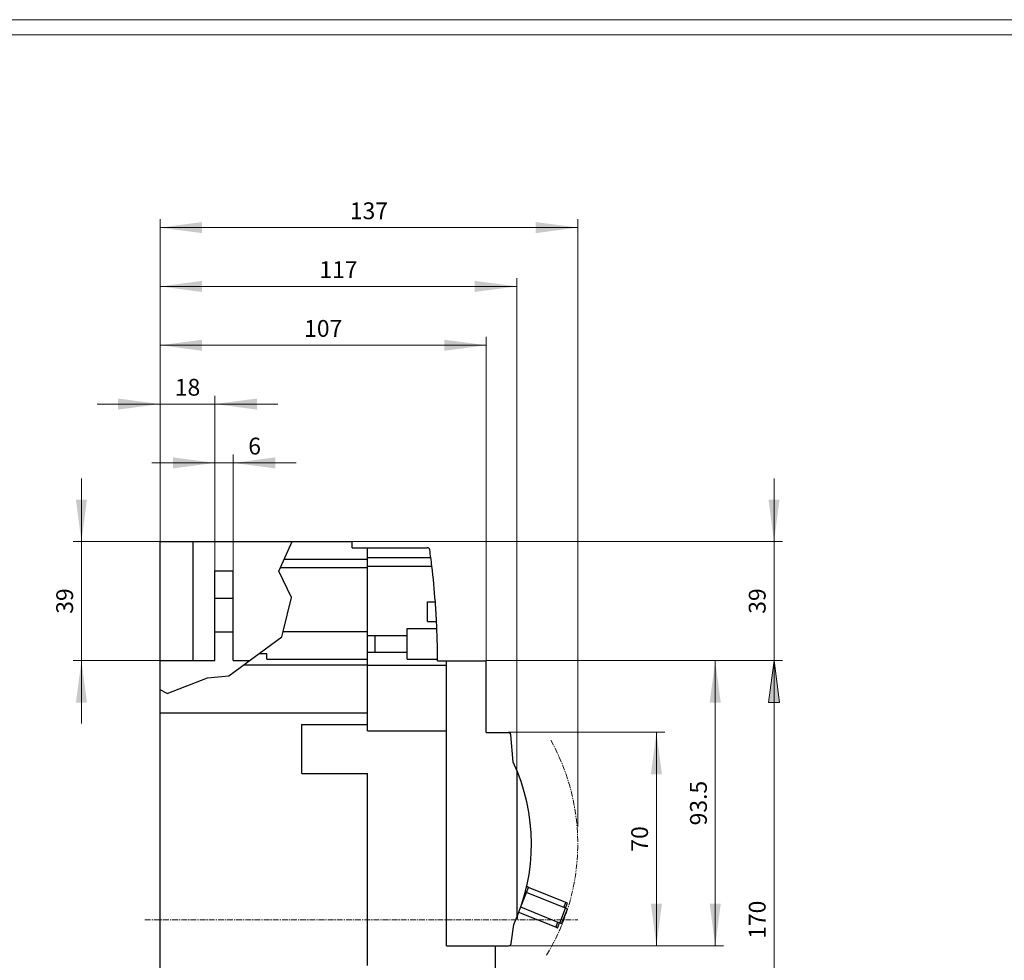
# Model space of a CAD drawing. Extents: x 0 to 1189, y 0 to 841.
# Drawn here: x 467 to 790, y 533 to 841 of the extents above; entities that cross this region are included whole.
import ezdxf
from ezdxf.enums import TextEntityAlignment as Align

# ---------------------------------------------------------------- set-up
doc = ezdxf.new("R2010")
doc.units = 0
doc.header["$LTSCALE"] = 5
doc.header["$MEASUREMENT"] = 0
doc.linetypes.add('CENTER', pattern=[0.6, 0.375, -0.075, 0.075, -0.075])
for name, color, linetype in [('11000_LEFT', 7, 'CONTINUOUS'), ('11100_LEFT_DIM', 7, 'CONTINUOUS'), ('90000_FRAME', 7, 'CONTINUOUS')]:
    doc.layers.add(name, color=color, linetype=linetype)
doc.styles.get("Standard").update_dxf_attribs({"font": 'txt.shx'})

msp = doc.modelspace()

# ---------------------------------------------------------------- linework, layer by layer
at = {"layer": '11000_LEFT', "color": 7, "linetype": 'Continuous', "lineweight": 25}
for p, q in [((513.24, 669.877809), (576.24, 669.877809)), ((513.24, 421.877809), (513.24, 669.877809)), ((524.039997, 630.874375), (524.039997, 669.877809)), ((552.739638, 661.377877), (556.584845, 669.877809)), ((576.24, 667.778657), (576.24, 669.877809)), ((576.24, 667.778657), (581.24, 667.778657)), ((581.24, 664.124642), (581.24, 667.778657)), ((581.240015, 667.869889), (600.892222, 667.869889)), ((581.240015, 664.616845), (581.240015, 667.869889)), ((553.982222, 664.124642), (581.24, 664.124642)), ((581.24, 661.377877), (581.24, 664.124642)), ((581.240015, 664.616845), (602.03464, 664.616845)), ((581.240015, 661.87008), (581.240015, 664.616845)), ((531.24, 660.32438), (537.24, 660.32438)), ((531.24, 630.874375), (531.24, 660.32438)), ((537.24, 630.874375), (537.24, 660.32438)), ((552.180052, 660.140901), (552.739638, 661.377877)), ((556.394598, 651.58011), (552.180052, 660.140901)), ((552.739638, 661.377877), (581.24, 661.377877)), ((581.24, 640.377877), (581.24, 661.377877)), ((581.240015, 661.87008), (602.380671, 661.87008)), ((581.240015, 640.87008), (581.240015, 661.87008)), ((531.24, 651.32438), (537.24, 651.32438)), ((553.620974, 640.377877), (556.394598, 651.58011)), ((600.939997, 650.124375), (603.523745, 650.124375)), ((600.939997, 643.624375), (600.939997, 650.124375)), ((603.523997, 650.121003), (603.523745, 650.124375)), ((603.52476, 650.110764), (603.523997, 650.121003)), ((603.526034, 650.093499), (603.52476, 650.110764)), ((603.527849, 650.069032), (603.526034, 650.093499)), ((603.530199, 650.037217), (603.527849, 650.069032)), ((603.533083, 649.998109), (603.530199, 650.037217)), ((603.536494, 649.951806), (603.533083, 649.998109)), ((603.540415, 649.898431), (603.536494, 649.951806)), ((603.544832, 649.838098), (603.540415, 649.898431)), ((603.549731, 649.771028), (603.544832, 649.838098)), ((603.555071, 649.697564), (603.549731, 649.771028)), ((603.560824, 649.618066), (603.555071, 649.697564)), ((603.566965, 649.532891), (603.560824, 649.618066)), ((603.573443, 649.442491), (603.566965, 649.532891)), ((603.580225, 649.347451), (603.573443, 649.442491)), ((603.58726, 649.248361), (603.580225, 649.347451)), ((603.594507, 649.145699), (603.58726, 649.248361)), ((603.602091, 649.037629), (603.594507, 649.145699)), ((603.610049, 648.9236), (603.602091, 649.037629)), ((603.618334, 648.803964), (603.610049, 648.9236)), ((603.626925, 648.67907), (603.618334, 648.803964)), ((603.63579, 648.549294), (603.626925, 648.67907)), ((603.644884, 648.415139), (603.63579, 648.549294)), ((603.654169, 648.277093), (603.644884, 648.415139)), ((603.663607, 648.135667), (603.654169, 648.277093)), ((603.673159, 647.991342), (603.663607, 648.135667)), ((603.68278, 647.844628), (603.673159, 647.991342)), ((603.692431, 647.69613), (603.68278, 647.844628)), ((603.702074, 647.546456), (603.692431, 647.69613)), ((603.711664, 647.396211), (603.702074, 647.546456)), ((603.721163, 647.246026), (603.711664, 647.396211)), ((603.730532, 647.096574), (603.721163, 647.246026)), ((603.739725, 646.948502), (603.730532, 647.096574)), ((603.748743, 646.801896), (603.739725, 646.948502)), ((603.757761, 646.653825), (603.748743, 646.801896)), ((603.766787, 646.504357), (603.757761, 646.653825)), ((603.775759, 646.35415), (603.766787, 646.504357)), ((603.784655, 646.203858), (603.775759, 646.35415)), ((603.793429, 646.054124), (603.784655, 646.203858)), ((603.80205, 645.905549), (603.793429, 646.054124)), ((600.939997, 643.624375), (603.923571, 643.624375)), ((603.81048, 645.758759), (603.80205, 645.905549)), ((603.818697, 645.614343), (603.81048, 645.758759)), ((603.826662, 645.472817), (603.818697, 645.614343)), ((603.834368, 645.334672), (603.826662, 645.472817)), ((603.841784, 645.20041), (603.834368, 645.334672)), ((603.848887, 645.070535), (603.841784, 645.20041)), ((603.855662, 644.945542), (603.848887, 645.070535)), ((603.862101, 644.825814), (603.855662, 644.945542)), ((603.868181, 644.711694), (603.862101, 644.825814)), ((603.873896, 644.603532), (603.868181, 644.711694)), ((603.879282, 644.500794), (603.873896, 644.603532)), ((603.884447, 644.401643), (603.879282, 644.500794)), ((603.889361, 644.306542), (603.884447, 644.401643)), ((603.893999, 644.216088), (603.889361, 644.306542)), ((603.89834, 644.130868), (603.893999, 644.216088)), ((603.902369, 644.051324), (603.89834, 644.130868)), ((603.906069, 643.97783), (603.902369, 644.051324)), ((603.909426, 643.910737), (603.906069, 643.97783)), ((603.91244, 643.850373), (603.909426, 643.910737)), ((603.915087, 643.796983), (603.91244, 643.850373)), ((603.917376, 643.750672), (603.915087, 643.796983)), ((603.919298, 643.711549), (603.917376, 643.750672)), ((603.920862, 643.679734), (603.919298, 643.711549)), ((603.92206, 643.655259), (603.920862, 643.679734)), ((603.922907, 643.637994), (603.92206, 643.655259)), ((603.923403, 643.627755), (603.922907, 643.637994)), ((603.923571, 643.624375), (603.923403, 643.627755)), ((531.24, 640.32438), (537.24, 640.32438)), ((553.179156, 638.593453), (553.620974, 640.377877)), ((553.620974, 640.377877), (581.24, 640.377877)), ((581.24, 631.377877), (581.24, 640.377877)), ((581.240015, 640.87008), (581.290003, 640.87008)), ((581.240015, 631.87008), (581.240015, 640.87008)), ((581.290003, 631.87008), (581.290003, 640.87008)), ((594.24, 641.37008), (604.023722, 641.37008)), ((594.24, 639.12008), (594.24, 641.37008)), ((545.743494, 633.127877), (553.179156, 638.593453)), ((581.290003, 639.120034), (583.74, 639.120034)), ((583.74, 639.12008), (594.24, 639.12008)), ((583.74, 633.62008), (583.74, 639.12008)), ((594.24, 633.62008), (594.24, 639.12008)), ((535.798081, 625.817521), (545.743494, 633.127877)), ((545.743494, 633.127877), (548.24, 633.127877)), ((548.24, 631.377877), (548.24, 633.127877)), ((581.290003, 633.620118), (583.74, 633.620118)), ((583.74, 633.62008), (594.24, 633.62008)), ((594.24, 631.37008), (594.24, 633.62008)), ((513.24, 630.874375), (531.24, 630.874375)), ((537.24, 630.874375), (542.677708, 630.874375)), ((548.24, 631.377877), (581.24, 631.377877)), ((581.24, 629.448678), (581.24, 631.377877)), ((581.240015, 631.87008), (581.290003, 631.87008)), ((581.240015, 629.369927), (581.240015, 631.87008)), ((594.24, 631.37008), (604.229586, 631.37008)), ((604.229647, 630.801782), (604.229586, 631.370042)), ((604.229647, 630.801782), (607.229647, 630.801782)), ((607.229647, 537.369878), (607.229647, 630.801782)), ((607.24, 630.801782), (620.24, 630.801782)), ((607.24, 537.301778), (607.24, 630.801782)), ((620.24, 607.301778), (620.24, 630.801782)), ((540.738108, 629.448678), (581.24, 629.448678)), ((581.24, 613.698678), (581.24, 629.448678)), ((581.240015, 629.369927), (607.229647, 629.369927)), ((581.240015, 609.869889), (581.240015, 629.369927)), ((515.606195, 620.09311), (528.776649, 625.229592)), ((528.776649, 625.229592), (535.798081, 625.817521)), ((607.229647, 626.001779), (607.240023, 626.001779)), ((515.606195, 620.09311), (513.24, 621.29004)), ((607.229647, 622.001779), (607.240076, 622.001779)), ((513.24, 613.698678), (581.24, 613.698678)), ((581.24, 609.877809), (581.24, 613.698678)), ((559.74, 609.877809), (581.24, 609.877809)), ((559.74, 593.877805), (559.74, 609.877809)), ((559.740019, 609.869889), (581.240015, 609.869889)), ((559.740019, 593.869889), (559.740019, 609.869889)), ((581.24, 607.824605), (581.24, 609.869889)), ((581.24, 607.824605), (607.229647, 607.824605)), ((620.24, 607.301778), (627.520098, 607.301778)), ((627.520098, 607.233594), (627.520098, 607.301778)), ((627.736536, 607.201779), (628.182001, 607.201779)), ((628.182001, 606.872392), (628.182001, 607.201779)), ((629.032267, 597.601464), (628.309214, 606.511899)), ((628.389857, 605.518212), (628.4144, 605.518212)), ((628.396387, 605.437665), (628.4144, 605.437665)), ((628.4144, 605.218003), (628.4144, 605.518212)), ((607.229647, 599.701779), (607.24, 599.701779)), ((630.356997, 546.839202), (630.356997, 594.593156)), ((559.74, 593.877805), (559.740019, 593.877805)), ((559.740019, 593.869889), (581.240015, 593.869889)), ((581.24, 530.877807), (581.24, 593.869889)), ((581.240015, 530.86989), (581.240015, 593.869889)), ((633.452311, 554.801587), (634.126604, 556.470518)), ((634.126604, 556.470518), (633.484858, 556.729801)), ((646.867838, 551.322724), (634.126604, 556.470518)), ((631.709009, 550.451977), (633.464396, 554.796706)), ((633.464396, 554.796706), (633.055399, 554.961951)), ((646.268137, 549.623661), (633.464396, 554.796706)), ((644.320185, 544.802305), (631.541483, 549.965231)), ((644.320185, 544.802305), (646.268137, 549.623661)), ((644.894633, 544.570212), (646.842585, 549.391568)), ((645.622156, 549.884652), (646.296442, 551.553583)), ((646.193552, 549.653793), (646.867838, 551.322724)), ((646.842585, 549.391568), (646.268137, 549.623661)), ((630.13399, 546.301778), (630.519999, 546.301778)), ((630.519999, 546.301778), (630.519999, 547.241135)), ((642.999903, 543.394365), (630.923968, 548.273362)), ((628.357188, 538.045416), (629.252299, 544.302209)), ((642.999903, 543.394365), (643.674204, 545.063296)), ((643.571314, 543.163506), (642.999903, 543.394365)), ((643.571314, 543.163506), (644.2456, 544.832437)), ((644.894633, 544.570212), (644.320185, 544.802305)), ((607.229647, 539.701778), (607.24, 539.701778)), ((607.229647, 537.369878), (607.24, 537.369878)), ((607.24, 537.301778), (627.520098, 537.301778)), ((623.24, 485.869878), (623.24, 537.301778)), ((627.520098, 537.301778), (627.520098, 537.36996))]:
    msp.add_line(p, q, dxfattribs=at)
at = {"layer": '11000_LEFT', "color": 7, "linetype": 'CENTER', "lineweight": 13}
msp.add_line((508.24, 545.877778), (650.24, 545.877778), dxfattribs=at)
at = {"layer": '11000_LEFT', "color": 7, "linetype": 'Continuous', "lineweight": 25}
for centre, radius, start, end in [((600.892219, 667.06989), 0.8, 8.064655, 89.999843), ((346.849334, 631.073702), 257.380423, 7.488382, 8.064745), ((346.849334, 631.073702), 257.380423, 6.872085, 7.488382), ((346.849334, 631.073702), 257.380423, 4.244776, 6.872085), ((346.849334, 631.073702), 257.380423, 0.065977, 2.795029), ((627.513054, 606.433623), 0.8, 5.615066, 89.495537), ((572.057, 570.716178), 63, 335.211532, 25.261521), ((627.564605, 538.17123), 0.802505, 266.820727, 350.980185)]:
    msp.add_arc(centre, radius, start, end, dxfattribs=at)
at = {"layer": '11000_LEFT', "color": 7, "linetype": 'CENTER', "lineweight": 13}
msp.add_arc((580.239878, 570.716178), 70.000122, 328.642963, 29.134243, dxfattribs=at)
at = {"layer": '11100_LEFT_DIM', "color": 7, "linetype": 'Continuous', "lineweight": 13}
for p, q in [((513.24, 669.877778), (513.24, 775.588898)), ((650.24, 775.588898), (650.24, 576.377778)), ((513.24, 772.833342), (650.24, 772.833342)), ((513.24, 669.877778), (513.24, 756.300007)), ((630.24, 756.300007), (630.24, 594.577778)), ((513.24, 753.544451), (630.24, 753.544451)), ((513.24, 669.877778), (513.24, 737.011117)), ((620.24, 737.011117), (620.24, 630.877778)), ((513.24, 734.255561), (620.24, 734.255561)), ((513.24, 669.877778), (513.24, 717.722226)), ((531.24, 717.722226), (531.24, 645.877778)), ((492.573332, 714.96667), (551.906668, 714.96667)), ((531.24, 669.877778), (531.24, 698.433336)), ((537.24, 698.433336), (537.24, 645.877778)), ((510.573332, 695.67778), (557.906668, 695.67778)), ((487.439998, 610.21111), (487.439998, 690.544446)), ((714.617783, 610.21111), (714.617783, 690.544446)), ((484.684442, 669.877778), (513.24, 669.877778)), ((717.373339, 669.877778), (576.24, 669.877778)), ((513.24, 630.877778), (484.684442, 630.877778)), ((717.373339, 630.877778), (620.24, 630.877778)), ((620.24, 630.877778), (717.373339, 630.877778)), ((698.084448, 630.877778), (630.24, 630.877778)), ((695.328892, 537.377778), (695.328892, 630.877778)), ((712.803904, 617.099999), (714.617783, 630.877778)), ((714.617783, 460.877778), (714.617783, 630.877778)), ((716.431662, 617.099999), (714.617783, 630.877778)), ((712.803904, 617.099999), (716.431662, 617.099999)), ((678.795558, 607.377778), (627.54, 607.377778)), ((676.040002, 537.377778), (676.040002, 607.377778)), ((627.54, 537.377778), (678.795558, 537.377778)), ((630.24, 537.377778), (698.084448, 537.377778))]:
    msp.add_line(p, q, dxfattribs=at)
for points in [[(527.017779, 774.647221), (513.24, 772.833342), (527.017779, 771.019463), (513.24, 772.833342)], [(636.462221, 771.019463), (650.24, 772.833342), (636.462221, 774.647221), (650.24, 772.833342)], [(527.017779, 755.35833), (513.24, 753.544451), (527.017779, 751.730572), (513.24, 753.544451)], [(616.462221, 751.730572), (630.24, 753.544451), (616.462221, 755.35833), (630.24, 753.544451)], [(527.017779, 736.06944), (513.24, 734.255561), (527.017779, 732.441682), (513.24, 734.255561)], [(606.462221, 732.441682), (620.24, 734.255561), (606.462221, 736.06944), (620.24, 734.255561)], [(499.462221, 713.152791), (513.24, 714.96667), (499.462221, 716.780549), (513.24, 714.96667)], [(545.017779, 716.780549), (531.24, 714.96667), (545.017779, 713.152791), (531.24, 714.96667)], [(517.462221, 693.863901), (531.24, 695.67778), (517.462221, 697.491659), (531.24, 695.67778)], [(551.017779, 697.491659), (537.24, 695.67778), (551.017779, 693.863901), (537.24, 695.67778)], [(485.626119, 683.655557), (487.439998, 669.877778), (489.253877, 683.655557), (487.439998, 669.877778)], [(712.803904, 683.655557), (714.617783, 669.877778), (716.431662, 683.655557), (714.617783, 669.877778)], [(489.253877, 617.099999), (487.439998, 630.877778), (485.626119, 617.099999), (487.439998, 630.877778)], [(697.142771, 617.099999), (695.328892, 630.877778), (693.515013, 617.099999), (695.328892, 630.877778)], [(716.431662, 617.099999), (714.617783, 630.877778), (712.803904, 617.099999), (714.617783, 630.877778)], [(677.853881, 593.599999), (676.040002, 607.377778), (674.226123, 593.599999), (676.040002, 607.377778)], [(674.226123, 551.155557), (676.040002, 537.377778), (677.853881, 551.155557), (676.040002, 537.377778)], [(693.515013, 551.155557), (695.328892, 537.377778), (697.142771, 551.155557), (695.328892, 537.377778)]]:
    msp.add_solid(points, dxfattribs=at)
at = {"layer": '90000_FRAME', "color": 7, "linetype": 'Continuous', "lineweight": 13}
for p, q in [((1189.000049, 840.999978), (0.000049, 840.999978)), ((1184.000049, 835.999978), (5.000049, 835.999978))]:
    msp.add_line(p, q, dxfattribs=at)

# ---------------------------------------------------------------- texts
at = {"layer": '11100_LEFT_DIM', "color": 7, "linetype": 'Continuous', "lineweight": 13}
for s, p in [('137', (581.74, 775.588898)), ('117', (571.74, 756.300007)), ('107', (566.74, 737.011117)), ('18', (522.24, 717.722226)), ('6', (544.24, 698.433336))]:
    msp.add_text(s, height=5.511112, dxfattribs=at).set_placement(p, align=Align.CENTER)
for s, p in [('39', (484.684442, 650.377778)), ('39', (711.862227, 650.377778)), ('93.5', (692.573337, 584.127778)), ('70', (673.284446, 572.377778)), ('170', (711.862227, 545.877778))]:
    msp.add_text(s, height=5.511112, rotation=90, dxfattribs=at).set_placement(p, align=Align.CENTER)

doc.saveas('drawing.dxf')
